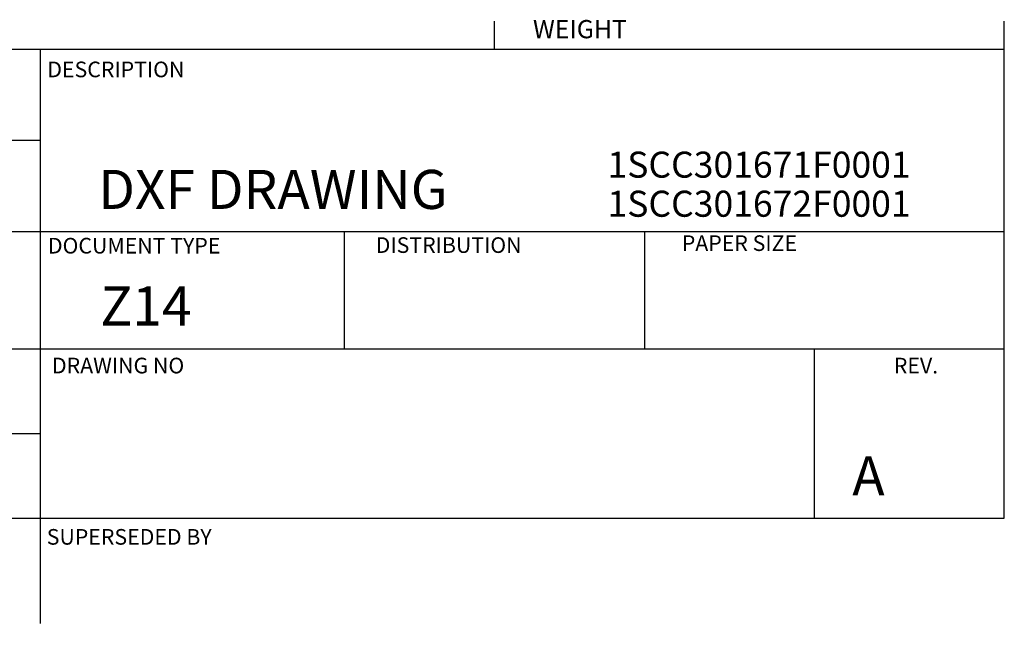
# Model space of a CAD drawing. Extents: x 203 to 841, y 0 to 517.
# Drawn here: x 765 to 841, y 0 to 46 of the extents above; entities that cross this region are included whole.
import ezdxf

# ---------------------------------------------------------------- set-up
doc = ezdxf.new("R2010")
doc.units = 0
doc.linetypes.add('HIDDEN', pattern=[4.5, 1.5, -1.5, 1.5])
for name, color, linetype in [('1', 7, 'CONTINUOUS'), ('2D_GEOM', 1, 'CONTINUOUS'), ('2D_MITAT', 1, 'CONTINUOUS'), ('3', 7, 'CONTINUOUS')]:
    doc.layers.add(name, color=color, linetype=linetype)
doc.styles.get("Standard").update_dxf_attribs({"font": 'monotxt.shx'})

# ---------------------------------------------------------------- blocks, each defined once
blk = doc.blocks.new('*TX160')
at = {"layer": '3', "color": 1, "linetype": 'CONTINUOUS'}
for s, p in [('1SCC301671F0001', (0, 0)), ('1SCC301672F0001', (0, -3))]:
    blk.add_text(s, height=2, dxfattribs=at).set_placement(p)
blk = doc.blocks.new('TITL_GRA')
at = {"layer": '1', "color": 2, "linetype": 'CONTINUOUS'}
for p, q in [((21.500009, 51.142526), (21.500009, 53.272526)), ((101.37001, 51.142526), (101.37001, 53.272526)), ((161.37001, 51.142526), (161.37001, 53.272526)), ((200.50001, 51.142526), (200.50001, 53.272526)), ((21.500009, 15.142526), (21.500009, 51.142526)), ((21.500009, 51.142526), (200.50001, 51.142526)), ((75.000009, 44.142526), (75.000009, 51.142526)), ((126.50001, 44.142526), (126.50001, 51.142526)), ((200.50001, 15.142526), (200.50001, 51.142526)), ((52.500009, 37.142526), (52.500009, 44.142526)), ((75.000009, 37.142526), (75.000009, 44.142526)), ((126.50001, 37.142526), (126.50001, 44.142526)), ((57.000009, 41.642526), (60.000009, 42.642526)), ((60.000009, 38.662526), (60.000009, 42.642526)), ((57.000009, 39.642526), (57.000009, 41.642526)), ((57.000009, 39.642526), (60.000009, 38.662526)), ((21.500009, 37.142526), (200.50001, 37.142526)), ((75.000009, 28.142526), (75.000009, 37.142526)), ((126.50001, 28.142526), (126.50001, 37.142526)), ((75.000009, 28.142526), (200.50001, 28.142526)), ((75.000009, 21.642526), (75.000009, 28.142526)), ((126.50001, 7.052526), (126.50001, 28.142526)), ((75.000009, 21.642526), (126.50001, 21.642526)), ((75.000009, 6.832526), (75.000009, 21.642526)), ((21.500009, 15.142526), (200.50001, 15.142526))]:
    blk.add_line(p, q, dxfattribs=at)
at = {"layer": '1', "color": 2, "linetype": 'HIDDEN'}
for p, q in [((64.000009, 37.922526), (64.000009, 43.202526)), ((54.000009, 40.642526), (66.720009, 40.642526))]:
    blk.add_line(p, q, dxfattribs=at)
at = {"layer": '1', "color": 2, "linetype": 'CONTINUOUS'}
for radius in [2, 1]:
    blk.add_circle((64.000009, 40.642526), radius, dxfattribs=at)
at = {"layer": '2D_GEOM', "color": 2, "linetype": 'CONTINUOUS'}
for p, q in [((21.500009, 44.142526), (126.50001, 44.142526)), ((149.85294, 28.142526), (149.85294, 37.142526)), ((172.89293, 28.142526), (172.89293, 37.142526)), ((185.92465, 15.142526), (185.92465, 28.142526))]:
    blk.add_line(p, q, dxfattribs=at)
at = {"layer": '1', "color": 2, "linetype": 'CONTINUOUS'}
blk.add_text('PROJ', height=1.2, dxfattribs=at).set_placement((68.400009, 41.942526))
at = {"layer": '1', "color": 2, "linetype": 'CONTINUOUS', "width": 0.635}
blk.add_text('Low Voltage Products', height=3.55, dxfattribs=at).set_placement((24.843451, 22.041012))
at = {"layer": '3', "color": 2, "linetype": 'CONTINUOUS', "width": 0.762}
blk.add_text('ABB Oy', height=4.5, dxfattribs=at).set_placement((25.229957, 26.968965))
blk = doc.blocks.new('TITL_TEXT')
at = {"layer": '2D_MITAT', "color": 2, "linetype": 'CONTINUOUS'}
for tag, p, height in [('NAME', (30.279021, 52.10194), 1.4), ('RAWMATERIAL', (104.35243, 51.960066), 1.4), ('WEIGHT', (164.31118, 51.969809), 1.4), ('TOLERANCES', (21.979557, 49.009199), 1.2), ('CONCERNING', (75.427577, 48.977242), 1.2), ('DESCRIPTION', (127.02504, 48.977526), 1.2), ('SCALE', (22.008212, 41.947167), 1.2), ('DEPARTMENT', (75.549331, 41.854656), 1.2), ('DISTRIBUTION', (152.23913, 35.494431), 1.2), ('PAPERSIZE', (175.74005, 35.642858), 1.2), ('DATE', (75.484735, 29.146017), 1.2), ('DRAWINGNO', (127.38227, 26.248866), 1.2), ('REV.', (192.01752, 26.242492), 1.2), ('WORK', (-135.66534, 17.533852), 1.4), ('TOOL', (-90.283768, 17.511327), 1.4), ('MACHINE', (-57.559495, 17.543489), 1.4), ('NOTE', (-17.979079, 17.518527), 1.4), ('WORKINGORDER', (-167.04262, 17.416293), 1.4), ('TCITEMNUMBER', (22.04048, 12.763116), 1.2), ('SUPERSEDEDBY', (126.98039, 13.098592), 1.2)]:
    blk.add_attdef(tag, p, '', height=height, dxfattribs=at)
blk = doc.blocks.new('TITL_ATTR')
at = {"layer": '2D_MITAT', "color": 2, "linetype": 'CONTINUOUS'}
for tag, p, height in [('TBL_BLN2', (101.84021, 54.440921), 3), ('TBL_BLN1', (30.605983, 54.415576), 3), ('TBL_WEIGHT', (161.87669, 54.367117), 3), ('TBL_TOLERANCE', (33.840624, 45.229983), 3), ('TBL_CONCERNING', (89.173514, 45.211038), 3), ('TBL_SCALE', (29.828401, 38.644805), 3), ('DRAT_DKTXT', (130.93742, 38.868199), 3), ('TBL_DEPARTMENT', (89.158658, 38.166563), 3), ('DRAW_DOKAR', (131.08574, 29.920835), 3), ('TBL_DISTRIBUTION', (153.97309, 29.872013), 3), ('DOCFORMAT', (177.1688, 29.867977), 3), ('TBL_DATE', (89.572198, 28.978942), 2), ('TBL_WORKINGORDER', (-168.5, 24), 3), ('TBL_WORK', (-146.25764, 23.983388), 3), ('TBL_TOOL', (-103.09388, 23.991044), 3), ('TBL_MACHINE', (-68.653877, 23.956549), 3), ('TBL_NOTE', (-33.88177, 24.114653), 3), ('DRAW_DOKNR', (130.31353, 16.986219), 3), ('SAP_DirVersion', (188.8278, 16.875239), 3), ('TCITEMID', (22.301927, 8.546631), 3), ('TBL_SUPERSEDES', (89.553267, 10.006901), 2), ('TBL_SUPERSEDESBY', (131.63441, 9.989403), 2)]:
    blk.add_attdef(tag, p, '', height=height, dxfattribs=at)

msp = doc.modelspace()

# ---------------------------------------------------------------- block references
at = {"layer": '3'}
ref = msp.add_blockref('TITL_TEXT', (640.5, -7.05), dxfattribs=at)
ref.add_attrib('blanco', 'DOCUMENT TYPE', (767.56969, 28.397498), dxfattribs={"color": 2, "linetype": 'CONTINUOUS', "height": 1.2})
ref.add_attrib('TBL_REVISIONCMNT', 'DRAWING NO', (767.88227, 19.198866), dxfattribs={"color": 2, "linetype": 'CONTINUOUS', "height": 1.2})
ref.add_attrib('DRAT_DKTXT', 'DESCRIPTION', (767.52504, 41.927526), dxfattribs={"color": 2, "linetype": 'CONTINUOUS', "height": 1.2})
ref.add_attrib('SAP_DirVersion', 'REV.', (832.51752, 19.192492), dxfattribs={"color": 2, "linetype": 'CONTINUOUS', "height": 1.2})
ref.add_attrib('TBL_DISTRIBUTION', 'DISTRIBUTION', (792.73913, 28.444431), dxfattribs={"color": 2, "linetype": 'CONTINUOUS', "height": 1.2})
ref.add_attrib('DOCFORMAT', 'PAPER SIZE', (816.24005, 28.592858), dxfattribs={"color": 2, "linetype": 'CONTINUOUS', "height": 1.2})
ref.add_attrib('TBL_SUPERSEDESBY', 'SUPERSEDED BY', (767.48038, 6.048592), dxfattribs={"color": 2, "linetype": 'CONTINUOUS', "height": 1.2})
ref.add_attrib('TBL_WEIGHT', 'WEIGHT', (804.81118, 44.919809), dxfattribs={"color": 2, "linetype": 'CONTINUOUS', "height": 1.4})
for name, p in [('TITL_GRA', (640.5, -7.05)), ('*TX160', (810.53515, 34.218678))]:
    msp.add_blockref(name, p, dxfattribs=at)
ref = msp.add_blockref('TITL_ATTR', (640.5, -7.05), dxfattribs=at)
ref.add_attrib('blanco', 'Z14', (771.58574, 22.870835), dxfattribs={"color": 2, "linetype": 'CONTINUOUS', "height": 3})
ref.add_attrib('DRAT_DKTXT', 'DXF DRAWING', (771.43742, 31.818199), dxfattribs={"color": 2, "linetype": 'CONTINUOUS', "height": 3})
ref.add_attrib('SAP_DirVersion', 'A', (829.3278, 9.825239), dxfattribs={"color": 2, "linetype": 'CONTINUOUS', "height": 3})
ref.add_attrib('TBL_DEPARTMENT', 'LSO', (729.65866, 31.116563), dxfattribs={"color": 2, "linetype": 'CONTINUOUS', "height": 3})
ref.add_attrib('TBL_DATE', '2008-05-16', (730.0722, 21.928942), dxfattribs={"color": 2, "linetype": 'CONTINUOUS', "height": 2})
ref.add_attrib('TC ITEM ID', 'Z14-OT800ES03', (662.80193, 1.496631), dxfattribs={"color": 2, "linetype": 'CONTINUOUS', "height": 2.1})
ref.add_attrib('TBL_CONCERNING', 'OT600-800', (729.67351, 38.161038), dxfattribs={"color": 2, "linetype": 'CONTINUOUS', "height": 2.1})

doc.saveas('drawing.dxf')
